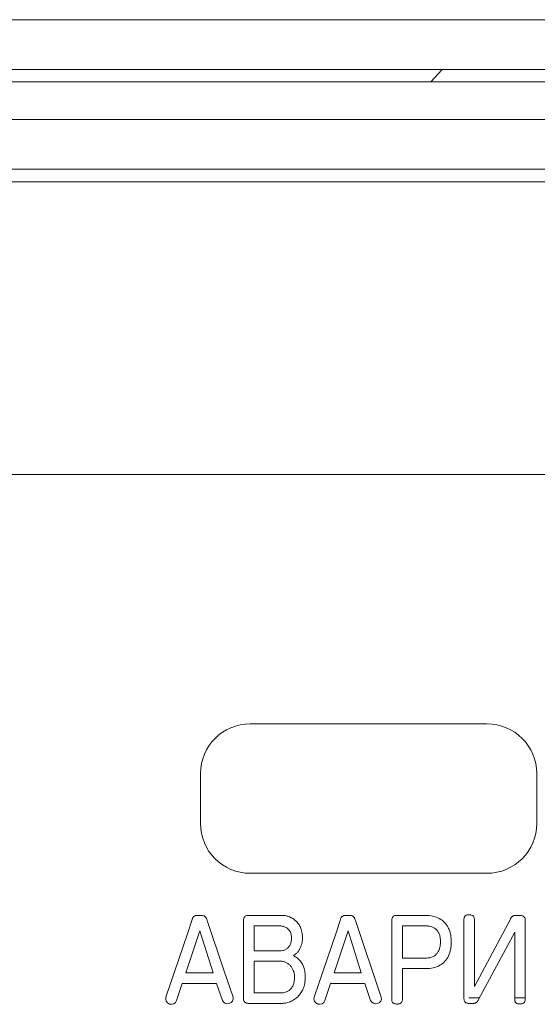
# Model space of a CAD drawing. Extents: x 11608 to 12028, y -1923 to -1626.
# Drawn here: x 11766 to 11768, y -1744 to -1740 of the extents above; entities that cross this region are included whole.
import ezdxf

# ---------------------------------------------------------------- set-up
doc = ezdxf.new("R2010")
doc.units = 0
doc.header["$MEASUREMENT"] = 0
doc.layers.get('0').update_dxf_attribs({"linetype": 'CONTINUOUS'})

msp = doc.modelspace()

# ---------------------------------------------------------------- linework, layer by layer
at = {"linetype": 'Continuous', "lineweight": 0}
for p, q in [((11756.7748, -1740.3863), (11768.9248, -1740.3863)), ((11756.7748, -1740.5863), (11768.9248, -1740.5863)), ((11767.6002, -1740.6363), (11767.6456, -1740.5863)), ((11756.7998, -1740.9863), (11768.8998, -1740.9863)), ((11768.0248, -1743.4113), (11768.0248, -1743.6113)), ((11766.6632, -1743.9801), (11766.6786, -1743.9801)), ((11766.8691, -1743.9801), (11767.0008, -1743.9801)), ((11767.2586, -1743.9801), (11767.2739, -1743.9801)), ((11767.4644, -1743.9801), (11767.5777, -1743.9801)), ((11767.9401, -1743.9801), (11767.9576, -1743.9801)), ((11766.6237, -1744.05), (11766.64, -1744.0002)), ((11766.7019, -1744.0002), (11766.7686, -1744.1999)), ((11766.8474, -1744.3109), (11766.8474, -1744.0013)), ((11766.8908, -1744.0225), (11766.9934, -1744.0225)), ((11766.8908, -1744.1219), (11766.8908, -1744.0225)), ((11767.0181, -1744.0282), (11767.0209, -1744.03)), ((11767.219, -1744.05), (11767.2353, -1744.0002)), ((11767.2972, -1744.0002), (11767.4009, -1744.3077)), ((11767.4427, -1744.3146), (11767.4427, -1744.0013)), ((11767.4856, -1744.0225), (11767.5829, -1744.0225)), ((11767.4856, -1744.1511), (11767.4856, -1744.0225)), ((11767.6039, -1744.026), (11767.6066, -1744.0271)), ((11767.7327, -1744.3119), (11767.7327, -1743.9981)), ((11767.7745, -1744.2654), (11767.919, -1743.9949)), ((11767.7745, -1743.9981), (11767.7745, -1744.2654)), ((11767.9788, -1744.0013), (11767.9788, -1744.3151)), ((11766.5362, -1744.3077), (11766.6237, -1744.05)), ((11766.6167, -1744.2108), (11766.672, -1744.0422)), ((11766.672, -1744.0422), (11766.7252, -1744.2108)), ((11767.1316, -1744.3077), (11767.219, -1744.05)), ((11767.212, -1744.2108), (11767.2673, -1744.0422)), ((11767.9364, -1744.0473), (11767.7898, -1744.3204)), ((11767.9364, -1744.3151), (11767.9364, -1744.0473)), ((11766.9987, -1744.1219), (11766.8908, -1744.1219)), ((11767.0195, -1744.1156), (11767.0167, -1744.1171)), ((11767.5835, -1744.1511), (11767.4856, -1744.1511)), ((11766.8908, -1744.2908), (11766.8908, -1744.1638)), ((11766.8908, -1744.1638), (11766.9961, -1744.1638)), ((11767.0385, -1744.1852), (11767.0403, -1744.1878)), ((11766.7252, -1744.2108), (11766.6167, -1744.2108)), ((11766.7686, -1744.1999), (11766.8056, -1744.3077)), ((11767.0473, -1744.2011), (11767.0492, -1744.2057)), ((11767.0492, -1744.2057), (11767.05, -1744.2085)), ((11767.4856, -1744.1934), (11767.4856, -1744.3146)), ((11766.6019, -1744.2527), (11766.5786, -1744.3214)), ((11766.7389, -1744.2527), (11766.6019, -1744.2527)), ((11766.7627, -1744.3214), (11766.7389, -1744.2527)), ((11767.1972, -1744.2527), (11767.1739, -1744.3214)), ((11767.3581, -1744.3214), (11767.3342, -1744.2527)), ((11767.0003, -1744.2908), (11766.8908, -1744.2908)), ((11766.9998, -1744.3331), (11766.8691, -1744.3331)), ((11767.7521, -1744.3113), (11767.7947, -1744.3113)), ((11767.7697, -1744.3331), (11767.7539, -1744.3331)), ((11767.9364, -1744.3113), (11767.9788, -1744.3113))]:
    msp.add_line(p, q, dxfattribs=at)
at = {"linetype": 'Continuous', "lineweight": 15}
for p, q in [((11756.7998, -1740.6363), (11768.8998, -1740.6363)), ((11768.9065, -1740.7863), (11756.7931, -1740.7863)), ((11756.8123, -1741.0363), (11768.8873, -1741.0363)), ((11755.1156, -1742.2113), (11770.584, -1742.2113)), ((11766.8748, -1743.2113), (11767.8248, -1743.2113)), ((11766.6748, -1743.6113), (11766.6748, -1743.4113)), ((11767.8248, -1743.8113), (11766.8748, -1743.8113)), ((11767.2673, -1744.0422), (11767.3205, -1744.2108)), ((11767.3205, -1744.2108), (11767.212, -1744.2108)), ((11767.5798, -1744.1934), (11767.4856, -1744.1934)), ((11767.3342, -1744.2527), (11767.1972, -1744.2527))]:
    msp.add_line(p, q, dxfattribs=at)
at = {"linetype": 'Continuous', "lineweight": 0}
for centre, radius, start, end in [((11766.8748, -1743.4113), 0.2, 90, 180), ((11766.8748, -1743.6113), 0.2, 180, 270), ((11766.5574, -1744.3146), 0.0223, 162.0127, 342.0127), ((11766.7835, -1744.3123), 0.0226, 203.706, 11.8755), ((11767.1527, -1744.3146), 0.0223, 162.0127, 342.0127), ((11767.3788, -1744.3123), 0.0226, 203.706, 11.8755)]:
    msp.add_arc(centre, radius, start, end, dxfattribs=at)
at = {"linetype": 'Continuous', "lineweight": 15}
for centre, start, end in [((11767.8248, -1743.4113), 0, 90), ((11767.8248, -1743.6113), 270, 0)]:
    msp.add_arc(centre, 0.2, start, end, dxfattribs=at)
at = {"linetype": 'Continuous', "lineweight": 0}
for points, knots in [([(11766.64, -1744.0002), (11766.6403, -1743.9992), (11766.6407, -1743.9982), (11766.641, -1743.9972), (11766.6414, -1743.9961), (11766.6418, -1743.9951), (11766.6423, -1743.9941), (11766.643, -1743.9923), (11766.6439, -1743.9906), (11766.6449, -1743.9889)], [0, 0, 0, 0, 0.00001304455, 0.00001304455, 0.00001304455, 0.0000260917, 0.0000260917, 0.0000260917, 0.00004969141, 0.00004969141, 0.00004969141, 0.00004969141]), ([(11766.6449, -1743.9889), (11766.6454, -1743.9881), (11766.6459, -1743.9874), (11766.6465, -1743.9867), (11766.6471, -1743.986), (11766.6477, -1743.9854), (11766.6484, -1743.9847), (11766.6495, -1743.9838), (11766.6507, -1743.9829), (11766.652, -1743.9822)], [0, 0, 0, 0, 0.00001080512, 0.00001080512, 0.00001080512, 0.00002161348, 0.00002161348, 0.00002161348, 0.00003924495, 0.00003924495, 0.00003924495, 0.00003924495]), ([(11766.652, -1743.9822), (11766.6529, -1743.9818), (11766.6539, -1743.9814), (11766.6549, -1743.9811), (11766.6559, -1743.9808), (11766.657, -1743.9806), (11766.658, -1743.9805), (11766.6598, -1743.9802), (11766.6615, -1743.9801), (11766.6632, -1743.9801)], [0, 0, 0, 0, 0.00001268371, 0.00001268371, 0.00001268371, 0.00002532587, 0.00002532587, 0.00002532587, 0.00004621569, 0.00004621569, 0.00004621569, 0.00004621569]), ([(11766.6786, -1743.9801), (11766.6796, -1743.9801), (11766.6807, -1743.9802), (11766.6817, -1743.9803), (11766.6827, -1743.9803), (11766.6838, -1743.9805), (11766.6848, -1743.9807), (11766.6865, -1743.981), (11766.6882, -1743.9815), (11766.6897, -1743.9822)], [0, 0, 0, 0, 0.00001241146, 0.00001241146, 0.00001241146, 0.00002483553, 0.00002483553, 0.00002483553, 0.00004572741, 0.00004572741, 0.00004572741, 0.00004572741]), ([(11766.6897, -1743.9822), (11766.6905, -1743.9827), (11766.6913, -1743.9832), (11766.692, -1743.9837), (11766.6927, -1743.9842), (11766.6934, -1743.9848), (11766.694, -1743.9854), (11766.6951, -1743.9865), (11766.696, -1743.9876), (11766.6968, -1743.9889)], [0, 0, 0, 0, 0.00001075713, 0.00001075713, 0.00001075713, 0.00002150621, 0.00002150621, 0.00002150621, 0.00003912153, 0.00003912153, 0.00003912153, 0.00003912153]), ([(11766.8474, -1744.0013), (11766.8474, -1743.9994), (11766.8475, -1743.9974), (11766.8478, -1743.9955), (11766.8483, -1743.9929), (11766.8491, -1743.9903), (11766.8504, -1743.9881), (11766.851, -1743.987), (11766.8518, -1743.986), (11766.8527, -1743.9852)], [0, 0, 0, 0, 0.00002313088, 0.00002313088, 0.00002313088, 0.00005505264, 0.00005505264, 0.00005505264, 0.0000697335, 0.0000697335, 0.0000697335, 0.0000697335]), ([(11766.8527, -1743.9852), (11766.8539, -1743.9839), (11766.8555, -1743.983), (11766.8571, -1743.9822), (11766.8594, -1743.9812), (11766.8619, -1743.9806), (11766.8644, -1743.9804), (11766.866, -1743.9802), (11766.8675, -1743.9801), (11766.8691, -1743.9801)], [0, 0, 0, 0, 0.00002105573, 0.00002105573, 0.00002105573, 0.00005145197, 0.00005145197, 0.00005145197, 0.0000699972, 0.0000699972, 0.0000699972, 0.0000699972]), ([(11767.0008, -1743.9801), (11767.0038, -1743.9801), (11767.0067, -1743.9803), (11767.0096, -1743.9806), (11767.0126, -1743.9809), (11767.0155, -1743.9813), (11767.0183, -1743.9819), (11767.0233, -1743.9829), (11767.0282, -1743.9843), (11767.0329, -1743.9862)], [0, 0, 0, 0, 0.0000352022, 0.0000352022, 0.0000352022, 0.0000704064, 0.0000704064, 0.0000704064, 0.0001312474, 0.0001312474, 0.0001312474, 0.0001312474]), ([(11767.0329, -1743.9862), (11767.0355, -1743.9873), (11767.0382, -1743.9885), (11767.0407, -1743.9899), (11767.0433, -1743.9913), (11767.0457, -1743.9928), (11767.0481, -1743.9944), (11767.0522, -1743.9972), (11767.056, -1744.0003), (11767.0595, -1744.0039)], [0, 0, 0, 0, 0.0000346683, 0.0000346683, 0.0000346683, 0.0000693346, 0.0000693346, 0.0000693346, 0.0001287172, 0.0001287172, 0.0001287172, 0.0001287172]), ([(11767.2353, -1744.0002), (11767.2356, -1743.9992), (11767.236, -1743.9982), (11767.2364, -1743.9972), (11767.2367, -1743.9961), (11767.2371, -1743.9951), (11767.2376, -1743.9941), (11767.2384, -1743.9923), (11767.2392, -1743.9906), (11767.2402, -1743.9889)], [0, 0, 0, 0, 0.00001304455, 0.00001304455, 0.00001304455, 0.0000260917, 0.0000260917, 0.0000260917, 0.00004969141, 0.00004969141, 0.00004969141, 0.00004969141]), ([(11767.2402, -1743.9889), (11767.2407, -1743.9881), (11767.2412, -1743.9874), (11767.2418, -1743.9867), (11767.2424, -1743.986), (11767.243, -1743.9854), (11767.2437, -1743.9847), (11767.2448, -1743.9838), (11767.246, -1743.9829), (11767.2473, -1743.9822)], [0, 0, 0, 0, 0.00001080512, 0.00001080512, 0.00001080512, 0.00002161348, 0.00002161348, 0.00002161348, 0.00003924496, 0.00003924496, 0.00003924496, 0.00003924496]), ([(11767.2473, -1743.9822), (11767.2482, -1743.9818), (11767.2492, -1743.9814), (11767.2503, -1743.9811), (11767.2513, -1743.9808), (11767.2523, -1743.9806), (11767.2534, -1743.9805), (11767.2551, -1743.9802), (11767.2568, -1743.9801), (11767.2586, -1743.9801)], [0, 0, 0, 0, 0.00001268371, 0.00001268371, 0.00001268371, 0.00002532587, 0.00002532587, 0.00002532587, 0.00004621569, 0.00004621569, 0.00004621569, 0.00004621569]), ([(11767.2739, -1743.9801), (11767.275, -1743.9801), (11767.276, -1743.9802), (11767.277, -1743.9803), (11767.278, -1743.9803), (11767.2791, -1743.9805), (11767.2801, -1743.9807), (11767.2818, -1743.981), (11767.2835, -1743.9815), (11767.285, -1743.9822)], [0, 0, 0, 0, 0.00001241146, 0.00001241146, 0.00001241146, 0.00002483553, 0.00002483553, 0.00002483553, 0.00004572741, 0.00004572741, 0.00004572741, 0.00004572741]), ([(11767.285, -1743.9822), (11767.2858, -1743.9827), (11767.2866, -1743.9832), (11767.2873, -1743.9837), (11767.288, -1743.9842), (11767.2887, -1743.9848), (11767.2893, -1743.9854), (11767.2904, -1743.9865), (11767.2913, -1743.9876), (11767.2921, -1743.9889)], [0, 0, 0, 0, 0.00001075713, 0.00001075713, 0.00001075713, 0.00002150621, 0.00002150621, 0.00002150621, 0.00003912153, 0.00003912153, 0.00003912153, 0.00003912153]), ([(11767.2921, -1743.9889), (11767.2927, -1743.9898), (11767.2932, -1743.9908), (11767.2937, -1743.9917), (11767.2942, -1743.9927), (11767.2947, -1743.9937), (11767.2951, -1743.9947), (11767.2959, -1743.9965), (11767.2966, -1743.9984), (11767.2972, -1744.0002)], [0, 0, 0, 0, 0.00001316169, 0.00001316169, 0.00001316169, 0.00002631867, 0.00002631867, 0.00002631867, 0.00004997643, 0.00004997643, 0.00004997643, 0.00004997643]), ([(11767.4427, -1744.0013), (11767.4427, -1743.9994), (11767.4428, -1743.9975), (11767.4431, -1743.9957), (11767.4435, -1743.993), (11767.4442, -1743.9904), (11767.4456, -1743.9881), (11767.4462, -1743.987), (11767.447, -1743.986), (11767.4478, -1743.9852)], [0, 0, 0, 0, 0.00002250928, 0.00002250928, 0.00002250928, 0.00005478368, 0.00005478368, 0.00005478368, 0.00006953351, 0.00006953351, 0.00006953351, 0.00006953351]), ([(11767.4478, -1743.9852), (11767.449, -1743.984), (11767.4505, -1743.983), (11767.452, -1743.9823), (11767.4542, -1743.9813), (11767.4566, -1743.9807), (11767.459, -1743.9804), (11767.4608, -1743.9802), (11767.4626, -1743.9801), (11767.4644, -1743.9801)], [0, 0, 0, 0, 0.00002003642, 0.00002003642, 0.00002003642, 0.00004900181, 0.00004900181, 0.00004900181, 0.00007074908, 0.00007074908, 0.00007074908, 0.00007074908]), ([(11767.7327, -1743.9981), (11767.7327, -1743.9961), (11767.7328, -1743.9941), (11767.7331, -1743.9922), (11767.7336, -1743.9897), (11767.7343, -1743.9872), (11767.7356, -1743.985), (11767.7362, -1743.984), (11767.7369, -1743.9831), (11767.7377, -1743.9822)], [0, 0, 0, 0, 0.00002380028, 0.00002380028, 0.00002380028, 0.00005435349, 0.00005435349, 0.00005435349, 0.00006833594, 0.00006833594, 0.00006833594, 0.00006833594]), ([(11767.7377, -1743.9822), (11767.739, -1743.981), (11767.7405, -1743.9801), (11767.7421, -1743.9794), (11767.7445, -1743.9784), (11767.747, -1743.9779), (11767.7496, -1743.9777), (11767.751, -1743.9775), (11767.7524, -1743.9775), (11767.7539, -1743.9775)], [0, 0, 0, 0, 0.00002096123, 0.00002096123, 0.00002096123, 0.00005163047, 0.00005163047, 0.00005163047, 0.00006862754, 0.00006862754, 0.00006862754, 0.00006862754]), ([(11767.7539, -1743.9775), (11767.7558, -1743.9775), (11767.7578, -1743.9775), (11767.7597, -1743.9778), (11767.7622, -1743.9782), (11767.7648, -1743.9788), (11767.767, -1743.9801), (11767.768, -1743.9806), (11767.7689, -1743.9813), (11767.7697, -1743.9821)], [0, 0, 0, 0, 0.00002337183, 0.00002337183, 0.00002337183, 0.00005438579, 0.00005438579, 0.00005438579, 0.00006777272, 0.00006777272, 0.00006777272, 0.00006777272]), ([(11767.7697, -1743.9821), (11767.7708, -1743.9831), (11767.7717, -1743.9843), (11767.7723, -1743.9857), (11767.7733, -1743.9876), (11767.7738, -1743.9897), (11767.7741, -1743.9918), (11767.7744, -1743.9939), (11767.7745, -1743.996), (11767.7745, -1743.9981)], [0, 0, 0, 0, 0.00001772651, 0.00001772651, 0.00001772651, 0.00004322876, 0.00004322876, 0.00004322876, 0.00006847985, 0.00006847985, 0.00006847985, 0.00006847985]), ([(11767.919, -1743.9949), (11767.9193, -1743.9942), (11767.9197, -1743.9935), (11767.9201, -1743.9928), (11767.9205, -1743.9921), (11767.9209, -1743.9914), (11767.9214, -1743.9907), (11767.9222, -1743.9895), (11767.923, -1743.9882), (11767.9239, -1743.9871)], [0, 0, 0, 0, 0.00000974675, 0.00000974675, 0.00000974675, 0.00001949537, 0.00001949537, 0.00001949537, 0.00003718977, 0.00003718977, 0.00003718977, 0.00003718977]), ([(11767.9239, -1743.9871), (11767.9244, -1743.9865), (11767.9249, -1743.9859), (11767.9254, -1743.9854), (11767.926, -1743.9849), (11767.9265, -1743.9844), (11767.9271, -1743.9839), (11767.9281, -1743.9832), (11767.9292, -1743.9825), (11767.9303, -1743.982)], [0, 0, 0, 0, 0.00000903401, 0.00000903401, 0.00000903401, 0.00001805876, 0.00001805876, 0.00001805876, 0.00003310848, 0.00003310848, 0.00003310848, 0.00003310848]), ([(11767.9303, -1743.982), (11767.9312, -1743.9816), (11767.932, -1743.9813), (11767.9329, -1743.981), (11767.9338, -1743.9808), (11767.9347, -1743.9806), (11767.9356, -1743.9804), (11767.9371, -1743.9802), (11767.9386, -1743.9801), (11767.9401, -1743.9801)], [0, 0, 0, 0, 0.00001100369, 0.00001100369, 0.00001100369, 0.0000219759, 0.0000219759, 0.0000219759, 0.00004018903, 0.00004018903, 0.00004018903, 0.00004018903]), ([(11767.9576, -1743.9801), (11767.9596, -1743.9801), (11767.9615, -1743.9802), (11767.9635, -1743.9805), (11767.966, -1743.9809), (11767.9686, -1743.9816), (11767.9708, -1743.9829), (11767.9719, -1743.9835), (11767.9729, -1743.9843), (11767.9737, -1743.9852)], [0, 0, 0, 0, 0.00002366115, 0.00002366115, 0.00002366115, 0.00005476093, 0.00005476093, 0.00005476093, 0.00006948886, 0.00006948886, 0.00006948886, 0.00006948886]), ([(11767.9737, -1743.9852), (11767.9749, -1743.9863), (11767.9759, -1743.9877), (11767.9766, -1743.9892), (11767.9776, -1743.9913), (11767.9781, -1743.9937), (11767.9785, -1743.996), (11767.9787, -1743.9978), (11767.9788, -1743.9995), (11767.9788, -1744.0013)], [0, 0, 0, 0, 0.0000196514, 0.0000196514, 0.0000196514, 0.00004793978, 0.00004793978, 0.00004793978, 0.00006900733, 0.00006900733, 0.00006900733, 0.00006900733]), ([(11766.9934, -1744.0225), (11766.9958, -1744.0225), (11766.9981, -1744.0226), (11767.0004, -1744.0229), (11767.0028, -1744.0231), (11767.0051, -1744.0235), (11767.0073, -1744.0241), (11767.0111, -1744.025), (11767.0147, -1744.0264), (11767.0181, -1744.0282)], [0, 0, 0, 0, 0.0000280239, 0.0000280239, 0.0000280239, 0.0000560609, 0.0000560609, 0.0000560609, 0.0001025243, 0.0001025243, 0.0001025243, 0.0001025243]), ([(11767.0181, -1744.0282), (11767.0201, -1744.0292), (11767.0219, -1744.0305), (11767.0236, -1744.0318), (11767.0253, -1744.0332), (11767.0269, -1744.0347), (11767.0284, -1744.0363), (11767.0308, -1744.0388), (11767.0329, -1744.0416), (11767.0345, -1744.0447)], [0, 0, 0, 0, 0.00002622606, 0.00002622606, 0.00002622606, 0.00005243599, 0.00005243599, 0.00005243599, 0.00009430684, 0.00009430684, 0.00009430684, 0.00009430684]), ([(11767.0595, -1744.0039), (11767.0616, -1744.006), (11767.0637, -1744.0083), (11767.0655, -1744.0107), (11767.0674, -1744.0131), (11767.0692, -1744.0156), (11767.0708, -1744.0182), (11767.0735, -1744.0226), (11767.0758, -1744.0273), (11767.0778, -1744.0322)], [0, 0, 0, 0, 0.0000365671, 0.0000365671, 0.0000365671, 0.000073112, 0.000073112, 0.000073112, 0.0001356795, 0.0001356795, 0.0001356795, 0.0001356795]), ([(11767.0778, -1744.0322), (11767.079, -1744.0354), (11767.0801, -1744.0387), (11767.081, -1744.042), (11767.0819, -1744.0454), (11767.0826, -1744.0488), (11767.0831, -1744.0522), (11767.084, -1744.0581), (11767.0844, -1744.0641), (11767.0845, -1744.0701)], [0, 0, 0, 0, 0.0000415284, 0.0000415284, 0.0000415284, 0.0000830224, 0.0000830224, 0.0000830224, 0.0001548952, 0.0001548952, 0.0001548952, 0.0001548952]), ([(11767.5829, -1744.0225), (11767.5848, -1744.0225), (11767.5867, -1744.0225), (11767.5886, -1744.0227), (11767.5905, -1744.0229), (11767.5924, -1744.0231), (11767.5943, -1744.0235), (11767.5976, -1744.024), (11767.6008, -1744.0249), (11767.6039, -1744.026)], [0, 0, 0, 0, 0.00002282299, 0.00002282299, 0.00002282299, 0.00004564819, 0.00004564819, 0.00004564819, 0.00008562973, 0.00008562973, 0.00008562973, 0.00008562973]), ([(11767.6039, -1744.026), (11767.6057, -1744.0266), (11767.6075, -1744.0274), (11767.6092, -1744.0282), (11767.6109, -1744.0291), (11767.6125, -1744.03), (11767.6141, -1744.0311), (11767.6168, -1744.0328), (11767.6194, -1744.0349), (11767.6217, -1744.0371)], [0, 0, 0, 0, 0.00002281896, 0.00002281896, 0.00002281896, 0.00004563415, 0.00004563415, 0.00004563415, 0.00008438549, 0.00008438549, 0.00008438549, 0.00008438549]), ([(11767.6694, -1744.029), (11767.6719, -1744.0337), (11767.6739, -1744.0387), (11767.6756, -1744.0437), (11767.6773, -1744.0488), (11767.6786, -1744.054), (11767.6795, -1744.0592), (11767.6811, -1744.0678), (11767.6819, -1744.0767), (11767.6819, -1744.0854)], [0, 0, 0, 0, 0.0000639402, 0.0000639402, 0.0000639402, 0.000127756, 0.000127756, 0.000127756, 0.0002333341, 0.0002333341, 0.0002333341, 0.0002333341]), ([(11767.0345, -1744.0447), (11767.0357, -1744.0468), (11767.0367, -1744.0491), (11767.0375, -1744.0515), (11767.0383, -1744.0538), (11767.0389, -1744.0562), (11767.0394, -1744.0586), (11767.0401, -1744.0625), (11767.0405, -1744.0666), (11767.0405, -1744.0706)], [0, 0, 0, 0, 0.0000295302, 0.0000295302, 0.0000295302, 0.0000589947, 0.0000589947, 0.0000589947, 0.0001074195, 0.0001074195, 0.0001074195, 0.0001074195]), ([(11767.0405, -1744.0706), (11767.0405, -1744.0732), (11767.0404, -1744.0757), (11767.0401, -1744.0782), (11767.0398, -1744.0808), (11767.0394, -1744.0833), (11767.0389, -1744.0858), (11767.0379, -1744.0899), (11767.0366, -1744.094), (11767.0346, -1744.0978)], [0, 0, 0, 0, 0.0000305144, 0.0000305144, 0.0000305144, 0.0000610502, 0.0000610502, 0.0000610502, 0.000112323, 0.000112323, 0.000112323, 0.000112323]), ([(11767.0845, -1744.0701), (11767.0845, -1744.0718), (11767.0844, -1744.0734), (11767.0843, -1744.0751), (11767.0842, -1744.0768), (11767.0841, -1744.0784), (11767.0839, -1744.0801), (11767.0836, -1744.0831), (11767.0831, -1744.0861), (11767.0825, -1744.089)], [0, 0, 0, 0, 0.0000200151, 0.0000200151, 0.0000200151, 0.00004002869, 0.00004002869, 0.00004002869, 0.00007633062, 0.00007633062, 0.00007633062, 0.00007633062]), ([(11767.6217, -1744.0371), (11767.6232, -1744.0386), (11767.6246, -1744.0402), (11767.6259, -1744.0418), (11767.6271, -1744.0435), (11767.6283, -1744.0452), (11767.6294, -1744.047), (11767.6312, -1744.0501), (11767.6327, -1744.0533), (11767.6339, -1744.0566)], [0, 0, 0, 0, 0.00002518415, 0.00002518415, 0.00002518415, 0.00005033486, 0.00005033486, 0.00005033486, 0.00009273267, 0.00009273267, 0.00009273267, 0.00009273267]), ([(11767.6339, -1744.0566), (11767.6348, -1744.059), (11767.6356, -1744.0616), (11767.6362, -1744.0641), (11767.6368, -1744.0667), (11767.6373, -1744.0692), (11767.6376, -1744.0718), (11767.6382, -1744.0763), (11767.6385, -1744.0809), (11767.6385, -1744.0854)], [0, 0, 0, 0, 0.0000314247, 0.0000314247, 0.0000314247, 0.0000628132, 0.0000628132, 0.0000628132, 0.0001174043, 0.0001174043, 0.0001174043, 0.0001174043]), ([(11767.0346, -1744.0978), (11767.0337, -1744.0997), (11767.0326, -1744.1016), (11767.0314, -1744.1034), (11767.0302, -1744.1052), (11767.0288, -1744.1069), (11767.0274, -1744.1086), (11767.0251, -1744.1112), (11767.0224, -1744.1136), (11767.0195, -1744.1156)], [0, 0, 0, 0, 0.0000260058, 0.0000260058, 0.0000260058, 0.00005201593, 0.00005201593, 0.00005201593, 0.00009465623, 0.00009465623, 0.00009465623, 0.00009465623]), ([(11767.0762, -1744.1088), (11767.0754, -1744.1105), (11767.0746, -1744.1122), (11767.0737, -1744.1139), (11767.0729, -1744.1156), (11767.0719, -1744.1172), (11767.0709, -1744.1188), (11767.0691, -1744.1216), (11767.0672, -1744.1244), (11767.0651, -1744.127)], [0, 0, 0, 0, 0.00002255904, 0.00002255904, 0.00002255904, 0.00004511541, 0.00004511541, 0.00004511541, 0.0000853793, 0.0000853793, 0.0000853793, 0.0000853793]), ([(11767.0825, -1744.089), (11767.0822, -1744.0908), (11767.0817, -1744.0926), (11767.0813, -1744.0944), (11767.0808, -1744.0961), (11767.0803, -1744.0979), (11767.0797, -1744.0996), (11767.0787, -1744.1027), (11767.0775, -1744.1058), (11767.0762, -1744.1088)], [0, 0, 0, 0, 0.00002188131, 0.00002188131, 0.00002188131, 0.0000437617, 0.0000437617, 0.0000437617, 0.00008326274, 0.00008326274, 0.00008326274, 0.00008326274]), ([(11767.6357, -1744.1089), (11767.6352, -1744.1109), (11767.6346, -1744.1129), (11767.634, -1744.1148), (11767.6333, -1744.1168), (11767.6325, -1744.1187), (11767.6317, -1744.1205), (11767.6302, -1744.1238), (11767.6285, -1744.127), (11767.6265, -1744.13)], [0, 0, 0, 0, 0.00002466464, 0.00002466464, 0.00002466464, 0.00004932798, 0.00004932798, 0.00004932798, 0.00009243909, 0.00009243909, 0.00009243909, 0.00009243909]), ([(11767.6385, -1744.0854), (11767.6385, -1744.0875), (11767.6385, -1744.0896), (11767.6384, -1744.0917), (11767.6382, -1744.0938), (11767.638, -1744.0958), (11767.6378, -1744.0979), (11767.6373, -1744.1016), (11767.6366, -1744.1053), (11767.6357, -1744.1089)], [0.00000000014, 0.00000000014, 0.00000000014, 0.00000000014, 0.00002498151, 0.00002498151, 0.00002498151, 0.00004996155, 0.00004996155, 0.00004996155, 0.00009475177, 0.00009475177, 0.00009475177, 0.00009475177]), ([(11767.0195, -1744.1156), (11767.0178, -1744.1167), (11767.016, -1744.1177), (11767.0141, -1744.1185), (11767.0122, -1744.1194), (11767.0103, -1744.12), (11767.0083, -1744.1206), (11767.0052, -1744.1214), (11767.002, -1744.1219), (11766.9987, -1744.1219)], [0, 0, 0, 0, 0.00002447412, 0.00002447412, 0.00002447412, 0.00004893071, 0.00004893071, 0.00004893071, 0.00008788576, 0.00008788576, 0.00008788576, 0.00008788576]), ([(11767.0651, -1744.127), (11767.0638, -1744.1285), (11767.0625, -1744.13), (11767.0611, -1744.1314), (11767.0598, -1744.1328), (11767.0583, -1744.1341), (11767.0568, -1744.1354), (11767.0542, -1744.1376), (11767.0514, -1744.1397), (11767.0485, -1744.1415)], [0, 0, 0, 0, 0.00002360343, 0.00002360343, 0.00002360343, 0.00004720148, 0.00004720148, 0.00004720148, 0.00008875993, 0.00008875993, 0.00008875993, 0.00008875993]), ([(11767.0485, -1744.1415), (11767.0509, -1744.1429), (11767.0533, -1744.1444), (11767.0557, -1744.1459), (11767.058, -1744.1475), (11767.0603, -1744.1491), (11767.0625, -1744.1509), (11767.0664, -1744.1539), (11767.0701, -1744.1573), (11767.0734, -1744.1609)], [0, 0, 0, 0, 0.0000337246, 0.0000337246, 0.0000337246, 0.0000674527, 0.0000674527, 0.0000674527, 0.0001270633, 0.0001270633, 0.0001270633, 0.0001270633]), ([(11767.6095, -1744.1452), (11767.6073, -1744.1464), (11767.605, -1744.1474), (11767.6027, -1744.1481), (11767.6004, -1744.1489), (11767.598, -1744.1495), (11767.5956, -1744.15), (11767.5916, -1744.1507), (11767.5875, -1744.151), (11767.5835, -1744.1511)], [0, 0, 0, 0, 0.0000295247, 0.0000295247, 0.0000295247, 0.0000589832, 0.0000589832, 0.0000589832, 0.0001076073, 0.0001076073, 0.0001076073, 0.0001076073]), ([(11767.6265, -1744.13), (11767.6253, -1744.1317), (11767.624, -1744.1333), (11767.6226, -1744.1349), (11767.6212, -1744.1365), (11767.6197, -1744.1379), (11767.6181, -1744.1393), (11767.6154, -1744.1415), (11767.6125, -1744.1436), (11767.6095, -1744.1452)], [0.0000000002, 0.0000000002, 0.0000000002, 0.0000000002, 0.00002514917, 0.00002514917, 0.00002514917, 0.00005028048, 0.00005028048, 0.00005028048, 0.00009231974, 0.00009231974, 0.00009231974, 0.00009231974]), ([(11766.9961, -1744.1638), (11766.9984, -1744.1638), (11767.0008, -1744.1639), (11767.0031, -1744.1642), (11767.0055, -1744.1645), (11767.0078, -1744.165), (11767.0101, -1744.1656), (11767.0138, -1744.1665), (11767.0174, -1744.1679), (11767.0208, -1744.1698)], [0, 0, 0, 0, 0.0000282102, 0.0000282102, 0.0000282102, 0.0000564349, 0.0000564349, 0.0000564349, 0.0001029158, 0.0001029158, 0.0001029158, 0.0001029158]), ([(11767.0208, -1744.1698), (11767.0227, -1744.1709), (11767.0245, -1744.172), (11767.0262, -1744.1732), (11767.0279, -1744.1745), (11767.0296, -1744.1758), (11767.0312, -1744.1772), (11767.0339, -1744.1796), (11767.0363, -1744.1823), (11767.0385, -1744.1852)], [0, 0, 0, 0, 0.00002551803, 0.00002551803, 0.00002551803, 0.00005103153, 0.00005103153, 0.00005103153, 0.00009451772, 0.00009451772, 0.00009451772, 0.00009451772]), ([(11767.0385, -1744.1852), (11767.0398, -1744.1868), (11767.0409, -1744.1886), (11767.042, -1744.1903), (11767.0431, -1744.1921), (11767.0441, -1744.1939), (11767.045, -1744.1957), (11767.0467, -1744.1989), (11767.0481, -1744.2023), (11767.0492, -1744.2057)], [0, 0, 0, 0, 0.00002475971, 0.00002475971, 0.00002475971, 0.0000495189, 0.0000495189, 0.0000495189, 0.00009307496, 0.00009307496, 0.00009307496, 0.00009307496]), ([(11767.0734, -1744.1609), (11767.0754, -1744.1631), (11767.0772, -1744.1653), (11767.0789, -1744.1677), (11767.0806, -1744.1701), (11767.0822, -1744.1725), (11767.0836, -1744.175), (11767.086, -1744.1794), (11767.0881, -1744.1839), (11767.0898, -1744.1886)], [0, 0, 0, 0, 0.0000348238, 0.0000348238, 0.0000348238, 0.0000696243, 0.0000696243, 0.0000696243, 0.0001293672, 0.0001293672, 0.0001293672, 0.0001293672]), ([(11767.0898, -1744.1886), (11767.0909, -1744.192), (11767.0919, -1744.1954), (11767.0926, -1744.1988), (11767.0934, -1744.2023), (11767.094, -1744.2058), (11767.0944, -1744.2093), (11767.0952, -1744.2154), (11767.0955, -1744.2216), (11767.0956, -1744.2278)], [0, 0, 0, 0, 0.000042442, 0.000042442, 0.000042442, 0.0000848429, 0.0000848429, 0.0000848429, 0.0001590782, 0.0001590782, 0.0001590782, 0.0001590782]), ([(11767.0527, -1744.2273), (11767.0527, -1744.2307), (11767.0525, -1744.2341), (11767.0522, -1744.2375), (11767.0519, -1744.2409), (11767.0514, -1744.2443), (11767.0507, -1744.2477), (11767.0496, -1744.2532), (11767.0478, -1744.2587), (11767.0452, -1744.2637)], [0, 0, 0, 0, 0.0000410189, 0.0000410189, 0.0000410189, 0.0000820848, 0.0000820848, 0.0000820848, 0.0001503715, 0.0001503715, 0.0001503715, 0.0001503715]), ([(11767.0492, -1744.2057), (11767.0498, -1744.2076), (11767.0503, -1744.2095), (11767.0508, -1744.2113), (11767.0512, -1744.2132), (11767.0516, -1744.2151), (11767.0519, -1744.217), (11767.0524, -1744.2204), (11767.0527, -1744.2238), (11767.0527, -1744.2273)], [0, 0, 0, 0, 0.00002325987, 0.00002325987, 0.00002325987, 0.000046522, 0.000046522, 0.000046522, 0.00008763597, 0.00008763597, 0.00008763597, 0.00008763597]), ([(11767.0956, -1744.2278), (11767.0955, -1744.232), (11767.0954, -1744.2362), (11767.095, -1744.2404), (11767.0946, -1744.2446), (11767.0941, -1744.2487), (11767.0933, -1744.2529), (11767.092, -1744.26), (11767.09, -1744.267), (11767.0873, -1744.2737)], [0, 0, 0, 0, 0.000050425, 0.000050425, 0.000050425, 0.0001008727, 0.0001008727, 0.0001008727, 0.0001880478, 0.0001880478, 0.0001880478, 0.0001880478]), ([(11767.0452, -1744.2637), (11767.044, -1744.2661), (11767.0426, -1744.2683), (11767.0411, -1744.2705), (11767.0396, -1744.2727), (11767.0379, -1744.2747), (11767.036, -1744.2766), (11767.0331, -1744.2796), (11767.0298, -1744.2823), (11767.0262, -1744.2843)], [0, 0, 0, 0, 0.0000318179, 0.0000318179, 0.0000318179, 0.0000636495, 0.0000636495, 0.0000636495, 0.0001140034, 0.0001140034, 0.0001140034, 0.0001140034]), ([(11767.0262, -1744.2843), (11767.024, -1744.2855), (11767.0217, -1744.2865), (11767.0194, -1744.2874), (11767.0171, -1744.2882), (11767.0148, -1744.2889), (11767.0124, -1744.2895), (11767.0084, -1744.2903), (11767.0044, -1744.2908), (11767.0003, -1744.2908)], [0, 0, 0, 0, 0.0000295513, 0.0000295513, 0.0000295513, 0.000059089, 0.000059089, 0.000059089, 0.0001077194, 0.0001077194, 0.0001077194, 0.0001077194]), ([(11767.0656, -1744.3066), (11767.0613, -1744.3108), (11767.0565, -1744.3146), (11767.0515, -1744.3179), (11767.0463, -1744.3213), (11767.0407, -1744.3242), (11767.0349, -1744.3265)], [0, 0, 0, 0, 0.0000720632, 0.0000720632, 0.0000720632, 0.0001469401, 0.0001469401, 0.0001469401, 0.0001469401]), ([(11767.0873, -1744.2737), (11767.0848, -1744.2797), (11767.0818, -1744.2855), (11767.0783, -1744.291), (11767.0747, -1744.2966), (11767.0704, -1744.3019), (11767.0656, -1744.3066)], [0, 0, 0, 0, 0.0000776599, 0.0000776599, 0.0000776599, 0.0001585861, 0.0001585861, 0.0001585861, 0.0001585861]), ([(11766.8527, -1744.3277), (11766.8514, -1744.3264), (11766.8504, -1744.3248), (11766.8496, -1744.3231), (11766.8485, -1744.3206), (11766.8479, -1744.3179), (11766.8476, -1744.3152), (11766.8475, -1744.3138), (11766.8474, -1744.3123), (11766.8474, -1744.3109)], [0, 0, 0, 0, 0.00002232166, 0.00002232166, 0.00002232166, 0.00005477557, 0.00005477557, 0.00005477557, 0.00007201552, 0.00007201552, 0.00007201552, 0.00007201552]), ([(11766.8691, -1744.3331), (11766.8672, -1744.3331), (11766.8653, -1744.333), (11766.8634, -1744.3326), (11766.8607, -1744.3322), (11766.8579, -1744.3314), (11766.8556, -1744.33), (11766.8545, -1744.3293), (11766.8535, -1744.3286), (11766.8527, -1744.3277)], [0, 0, 0, 0, 0.00002293746, 0.00002293746, 0.00002293746, 0.00005638405, 0.00005638405, 0.00005638405, 0.00007084995, 0.00007084995, 0.00007084995, 0.00007084995]), ([(11767.0349, -1744.3265), (11767.0319, -1744.3276), (11767.0289, -1744.3286), (11767.0258, -1744.3295), (11767.0227, -1744.3304), (11767.0195, -1744.3311), (11767.0164, -1744.3316), (11767.0109, -1744.3326), (11767.0053, -1744.3331), (11766.9998, -1744.3331)], [0, 0, 0, 0, 0.0000384712, 0.0000384712, 0.0000384712, 0.0000769393, 0.0000769393, 0.0000769393, 0.0001437406, 0.0001437406, 0.0001437406, 0.0001437406]), ([(11767.4478, -1744.3309), (11767.4467, -1744.3298), (11767.4457, -1744.3284), (11767.445, -1744.327), (11767.444, -1744.3249), (11767.4434, -1744.3227), (11767.4431, -1744.3204), (11767.4428, -1744.3185), (11767.4427, -1744.3165), (11767.4427, -1744.3146)], [0, 0, 0, 0, 0.00001922305, 0.00001922305, 0.00001922305, 0.00004670472, 0.00004670472, 0.00004670472, 0.00006999188, 0.00006999188, 0.00006999188, 0.00006999188]), ([(11767.4644, -1744.3357), (11767.4624, -1744.3358), (11767.4603, -1744.3357), (11767.4583, -1744.3354), (11767.4557, -1744.335), (11767.453, -1744.3343), (11767.4507, -1744.333), (11767.4496, -1744.3324), (11767.4487, -1744.3317), (11767.4478, -1744.3309)], [0, 0, 0, 0, 0.00002441474, 0.00002441474, 0.00002441474, 0.00005683414, 0.00005683414, 0.00005683414, 0.00007084781, 0.00007084781, 0.00007084781, 0.00007084781]), ([(11767.4805, -1744.3311), (11767.4793, -1744.3322), (11767.4778, -1744.3331), (11767.4763, -1744.3338), (11767.474, -1744.3348), (11767.4715, -1744.3353), (11767.469, -1744.3355), (11767.4675, -1744.3357), (11767.466, -1744.3358), (11767.4644, -1744.3357)], [0, 0, 0, 0, 0.00002023888, 0.00002023888, 0.00002023888, 0.00005006141, 0.00005006141, 0.00005006141, 0.0000684512, 0.0000684512, 0.0000684512, 0.0000684512]), ([(11767.4856, -1744.3146), (11767.4856, -1744.3164), (11767.4855, -1744.3181), (11767.4853, -1744.3199), (11767.485, -1744.3223), (11767.4845, -1744.3247), (11767.4835, -1744.3269), (11767.4828, -1744.3284), (11767.4818, -1744.3299), (11767.4805, -1744.3311)], [0, 0, 0, 0, 0.00002144029, 0.00002144029, 0.00002144029, 0.00005045936, 0.00005045936, 0.00005045936, 0.00007103346, 0.00007103346, 0.00007103346, 0.00007103346]), ([(11767.7377, -1744.3282), (11767.7366, -1744.3271), (11767.7356, -1744.3257), (11767.7349, -1744.3243), (11767.7339, -1744.3221), (11767.7334, -1744.3198), (11767.733, -1744.3175), (11767.7328, -1744.3156), (11767.7327, -1744.3138), (11767.7327, -1744.3119)], [0, 0, 0, 0, 0.00001936991, 0.00001936991, 0.00001936991, 0.00004755894, 0.00004755894, 0.00004755894, 0.00006975696, 0.00006975696, 0.00006975696, 0.00006975696]), ([(11767.7539, -1744.3331), (11767.7519, -1744.3331), (11767.7499, -1744.333), (11767.7479, -1744.3327), (11767.7453, -1744.3323), (11767.7427, -1744.3316), (11767.7405, -1744.3303), (11767.7395, -1744.3297), (11767.7385, -1744.329), (11767.7377, -1744.3282)], [0, 0, 0, 0, 0.00002399414, 0.00002399414, 0.00002399414, 0.00005542694, 0.00005542694, 0.00005542694, 0.00006915058, 0.00006915058, 0.00006915058, 0.00006915058]), ([(11767.7793, -1744.3317), (11767.7785, -1744.332), (11767.7776, -1744.3323), (11767.7768, -1744.3325), (11767.7759, -1744.3327), (11767.7751, -1744.3328), (11767.7742, -1744.3329), (11767.7727, -1744.333), (11767.7712, -1744.3331), (11767.7697, -1744.3331)], [0, 0, 0, 0, 0.00001046455, 0.00001046455, 0.00001046455, 0.00002090318, 0.00002090318, 0.00002090318, 0.00003870334, 0.00003870334, 0.00003870334, 0.00003870334]), ([(11767.7853, -1744.3274), (11767.7848, -1744.328), (11767.7843, -1744.3284), (11767.7838, -1744.3289), (11767.7833, -1744.3293), (11767.7828, -1744.3297), (11767.7822, -1744.3301), (11767.7813, -1744.3307), (11767.7803, -1744.3313), (11767.7793, -1744.3317)], [0, 0, 0, 0, 0.00000808521, 0.00000808521, 0.00000808521, 0.00001616486, 0.00001616486, 0.00001616486, 0.00002967791, 0.00002967791, 0.00002967791, 0.00002967791]), ([(11767.7898, -1744.3204), (11767.7895, -1744.321), (11767.7891, -1744.3217), (11767.7888, -1744.3223), (11767.7884, -1744.323), (11767.788, -1744.3236), (11767.7876, -1744.3242), (11767.7869, -1744.3253), (11767.7861, -1744.3264), (11767.7853, -1744.3274)], [0, 0, 0, 0, 0.00000882583, 0.00000882583, 0.00000882583, 0.00001765278, 0.00001765278, 0.00001765278, 0.00003367803, 0.00003367803, 0.00003367803, 0.00003367803]), ([(11767.9386, -1744.3274), (11767.9381, -1744.3263), (11767.9377, -1744.3252), (11767.9374, -1744.3241), (11767.9371, -1744.323), (11767.9369, -1744.3219), (11767.9367, -1744.3207), (11767.9365, -1744.3189), (11767.9364, -1744.317), (11767.9364, -1744.3151)], [0, 0, 0, 0, 0.00001389575, 0.00001389575, 0.00001389575, 0.00002772912, 0.00002772912, 0.00002772912, 0.00005027063, 0.00005027063, 0.00005027063, 0.00005027063]), ([(11767.9455, -1744.3335), (11767.9447, -1744.3332), (11767.9439, -1744.3328), (11767.9431, -1744.3323), (11767.9419, -1744.3315), (11767.9407, -1744.3304), (11767.9398, -1744.3292), (11767.9394, -1744.3287), (11767.939, -1744.328), (11767.9386, -1744.3274)], [0, 0, 0, 0, 0.00001073382, 0.00001073382, 0.00001073382, 0.00002890844, 0.00002890844, 0.00002890844, 0.00003778448, 0.00003778448, 0.00003778448, 0.00003778448]), ([(11767.9576, -1744.3352), (11767.9565, -1744.3352), (11767.9554, -1744.3352), (11767.9543, -1744.3351), (11767.9532, -1744.3351), (11767.9521, -1744.335), (11767.951, -1744.3348), (11767.9492, -1744.3346), (11767.9473, -1744.3342), (11767.9455, -1744.3335)], [0, 0, 0, 0, 0.00001311056, 0.00001311056, 0.00001311056, 0.00002623079, 0.00002623079, 0.00002623079, 0.00004906556, 0.00004906556, 0.00004906556, 0.00004906556]), ([(11767.9737, -1744.3309), (11767.9725, -1744.332), (11767.971, -1744.3329), (11767.9694, -1744.3335), (11767.967, -1744.3344), (11767.9645, -1744.3349), (11767.9619, -1744.3351), (11767.9605, -1744.3352), (11767.959, -1744.3352), (11767.9576, -1744.3352)], [0, 0, 0, 0, 0.00002026523, 0.00002026523, 0.00002026523, 0.00005088921, 0.00005088921, 0.00005088921, 0.00006806763, 0.00006806763, 0.00006806763, 0.00006806763]), ([(11767.9788, -1744.3151), (11767.9788, -1744.3168), (11767.9787, -1744.3186), (11767.9785, -1744.3203), (11767.9781, -1744.3229), (11767.9775, -1744.3256), (11767.9761, -1744.3279), (11767.9755, -1744.329), (11767.9747, -1744.3301), (11767.9737, -1744.3309)], [0, 0, 0, 0, 0.00002085065, 0.00002085065, 0.00002085065, 0.00005326674, 0.00005326674, 0.00005326674, 0.0000684012, 0.0000684012, 0.0000684012, 0.0000684012])]:
    msp.add_open_spline(points, degree=3, knots=knots, dxfattribs=at)
at = {"linetype": 'Continuous', "lineweight": 15}
msp.add_open_spline([(11766.6968, -1743.9889), (11766.6973, -1743.9898), (11766.6979, -1743.9908), (11766.6984, -1743.9917), (11766.6989, -1743.9927), (11766.6993, -1743.9937), (11766.6998, -1743.9947), (11766.7006, -1743.9965), (11766.7013, -1743.9984), (11766.7019, -1744.0002)], degree=3, knots=[0, 0, 0, 0, 0.00001316169, 0.00001316169, 0.00001316169, 0.00002631867, 0.00002631867, 0.00002631867, 0.00004997643, 0.00004997643, 0.00004997643, 0.00004997643], dxfattribs=at)
at = {"linetype": 'Continuous', "lineweight": 0}
for points in [[(11767.5777, -1743.9801), (11767.597, -1743.9802), (11767.6166, -1743.9836), (11767.6337, -1743.9928)], [(11767.6337, -1743.9928), (11767.6489, -1744.0011), (11767.6613, -1744.0137), (11767.6694, -1744.029)], [(11767.6141, -1744.0311), (11767.6168, -1744.0328), (11767.6194, -1744.0349), (11767.6217, -1744.0371)], [(11767.0284, -1744.0363), (11767.0308, -1744.0388), (11767.0329, -1744.0416), (11767.0345, -1744.0447)], [(11767.6819, -1744.0854), (11767.6819, -1744.1052), (11767.6789, -1744.125), (11767.6704, -1744.1428)], [(11767.0083, -1744.1206), (11767.0052, -1744.1214), (11767.002, -1744.1219), (11766.9987, -1744.1219)], [(11767.6704, -1744.1428), (11767.6631, -1744.1584), (11767.6513, -1744.1714), (11767.6364, -1744.1801)], [(11767.0101, -1744.1656), (11767.0138, -1744.1665), (11767.0174, -1744.1679), (11767.0208, -1744.1698)], [(11767.6364, -1744.1801), (11767.6193, -1744.1899), (11767.5994, -1744.1933), (11767.5798, -1744.1934)], [(11767.0519, -1744.217), (11767.0524, -1744.2204), (11767.0527, -1744.2238), (11767.0527, -1744.2273)], [(11767.0452, -1744.2637), (11767.044, -1744.2661), (11767.0426, -1744.2683), (11767.0411, -1744.2705)]]:
    msp.add_open_spline(points, degree=3, dxfattribs=at)

doc.saveas('drawing.dxf')
